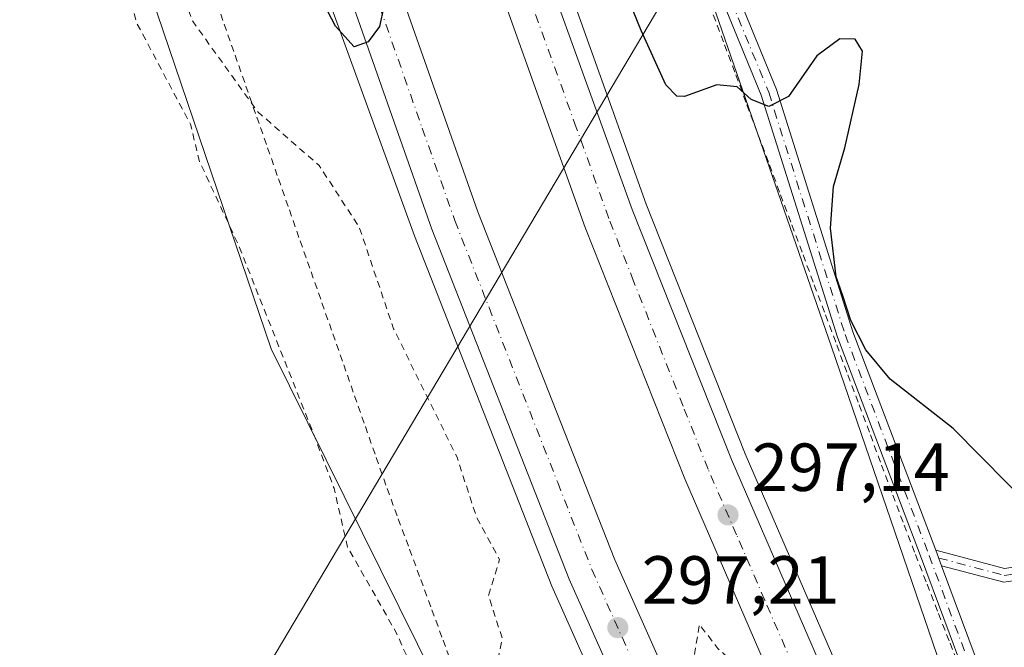
# Model space of a CAD drawing. Units: metres. Extents: x 604731 to 608215, y 4682950 to 4685316.
# Drawn here: x 605126 to 605271, y 4684558 to 4684651 of the extents above; entities that cross this region are included whole.
import ezdxf

# ---------------------------------------------------------------- set-up
doc = ezdxf.new("R2010")
doc.units = ezdxf.units.M
doc.header["$MEASUREMENT"] = 0
doc.linetypes.add('DGN Style 2', pattern=[1.6480167562047852, 0.988810053722871, -0.6592067024819142])
doc.linetypes.add('DGN Style 4', pattern=[2.6384748266838614, 1.318413404963828, -0.6592067024819142, 0.001648016756204785, -0.6592067024819142])
for name, color, linetype, lineweight in [('Alambrada', 7, 'DGN Style 2', 0), ('Arcén (en calzada doble)', 91, 'Continuous', 13), ('Camino Cxs', 7, 'Continuous', 0), ('Camino eje', 30, 'DGN Style 4', 13), ('Carretera de calzada doble Cxs', 1, 'Continuous', 13), ('Carretera de calzada doble eje', 1, 'DGN Style 4', 0), ('Cultivos herbáceos CxS', 92, 'Continuous', 0), ('Curva de nivel auxiliar', 30, 'DGN Style 2', 0), ('Curva de nivel maestra', 30, 'Continuous', 30), ('Matorral CxS', 135, 'Continuous', 0), ('Núcleo urbano CxS', 7, 'Continuous', 0), ('Pastizal CxS', 92, 'Continuous', 0), ('Pista no pavimentada Cxs', 111, 'Continuous', 0), ('Pista no pavimentada eje', 91, 'DGN Style 4', 0), ('Punto de cota en terreno', 7, 'Continuous', 0), ('Rótulo de punto de cota en terreno', 7, 'Continuous', 0), ('Tendido', 6, 'Continuous', 0)]:
    doc.layers.add(name, color=color, linetype=linetype, lineweight=lineweight)
doc.styles.add('Style-Arial', font='txt')

# ---------------------------------------------------------------- blocks, each defined once
blk = doc.blocks.new('5PATER')
at = {"layer": 'Matorral CxS', "linetype": 'Continuous', "lineweight": 0}
h = blk.add_hatch(color=51, dxfattribs=at)
edge = h.paths.add_edge_path()
edge.add_ellipse((0, 0), major_axis=(-0.1095731443231308, -0.1110710700762829), ratio=0.9994222409660322, start_angle=0, end_angle=360)

msp = doc.modelspace()

# ---------------------------------------------------------------- linework, layer by layer
at = {"layer": 'Alambrada', "color": 7, "linetype": 'DGN Style 2', "lineweight": 0}
for points in [[(605154.2483000001, 4684654.830900001, 301.0406999999978), (605155.8494999995, 4684650.267700001, 300.7210000000051), (605157.4508999997, 4684645.704500001, 300.1220999999932), (605159.0522999996, 4684641.1415, 298.6334000000061), (605160.6536999998, 4684636.578299999, 298.6594999999944), (605162.2550999997, 4684632.015100001, 298.097299999994), (605163.8564999999, 4684627.451900001, 298.4067000000068), (605165.4577000003, 4684622.888699999, 296.0779000000039), (605167.0591000002, 4684618.3255, 294.8224000000046), (605168.6605000002, 4684613.7623, 295.6156999999948), (605170.2619000003, 4684609.199100001, 297.3190000000032), (605171.8633000003, 4684604.6359, 298.0527000000002), (605173.4644999999, 4684600.072699999, 296.6980999999942), (605175.0658999998, 4684595.509500001, 295.178700000004), (605176.6672999999, 4684590.9465, 294.4382000000041), (605178.2686999999, 4684586.383300001, 294.6947999999975), (605179.8701, 4684581.8201, 295.4345999999932), (605181.5182999996, 4684577.354499999, 296.4639000000025), (605183.1665000003, 4684572.8891, 296.1040999999968), (605184.8145000003, 4684568.423699999, 294.9133000000002), (605186.4627, 4684563.9583, 294.5249999999942), (605188.1108999997, 4684559.492699999, 294.3151000000071), (605189.7591000004, 4684555.0273, 294.3034000000043)], [(605227.9539000001, 4684651.646700001, 302.7393000000012), (605229.6079000002, 4684647.223300001, 301.991599999994), (605231.2616999998, 4684642.800100001, 301.6123999999982), (605232.9156999999, 4684638.376700001, 301.2828000000009), (605234.5695000002, 4684633.953299999, 301.2621000000072), (605236.2232999997, 4684629.530099999, 300.7546000000002), (605237.8772999998, 4684625.106699999, 300.3701000000001), (605239.5311000004, 4684620.683300001, 300.8864000000031), (605241.1851000005, 4684616.2601, 300.9055999999982), (605242.8388999999, 4684611.8367, 300.1656999999978), (605244.4929000001, 4684607.4133, 299.950800000006), (605246.1467000004, 4684602.9901, 299.7850000000035), (605247.8006999996, 4684598.5667, 299.9811999999947), (605249.4545, 4684594.143300001, 300.0510000000068), (605251.1083000004, 4684589.720100001, 299.6555999999982), (605252.7622999996, 4684585.296700001, 299.7461999999941), (605254.4161, 4684580.873299999, 300.6410000000033), (605256.0701000001, 4684576.450099999, 302.082699999999), (605257.7644999997, 4684572.0965, 303.5253999999986), (605259.4590999996, 4684567.742699999, 304.0362000000023), (605261.1536999998, 4684563.3891, 302.0377000000008), (605262.8482999997, 4684559.035499999, 299.3791999999958), (605264.5427000001, 4684554.6819, 298.7747999999993)]]:
    msp.add_polyline3d(points, dxfattribs=at)
at = {"layer": 'Arcén (en calzada doble)', "color": 91, "linetype": 'Continuous', "lineweight": 13}
for points in [[(605098.5697999997, 4685116.822799999, 311.7698999999994), (605098.5701000001, 4685116.819900001, 311.767200000002), (605099.3101000005, 4685109.7401, 307.5665000000009), (605108.3400999998, 4685039.6801, 307.1824999999953), (605115.9801000003, 4684991.860099999, 306.8583999999973), (605126.0601000005, 4684941.700099999, 306.3717999999935), (605142.2401000002, 4684865.840100001, 304.7860999999975), (605155.3501000004, 4684816.0701, 304.0534999999945), (605174.2200999996, 4684750.5601, 302.364499999996), (605184.8901000004, 4684717.800100001, 301.9714999999997), (605198.7301000003, 4684677.7501, 300.8176999999997), (605218.0701000001, 4684623.7501, 299.4250000000029), (605232.6601, 4684586.950099999, 297.6131000000024), (605262.5701000001, 4684517.880100001, 298.3252999999968), (605304.8000999996, 4684429.850099999, 295.6503999999986), (605331.7500999998, 4684379.200099999, 296.8325000000041), (605366.9600999998, 4684318.0001, 295.8159000000014), (605396.0201000003, 4684270.790100001, 296.3920000000071), (605446.2401000002, 4684194.640100001, 292.2106000000058), (605483.2901, 4684140.940099999, 292.3025000000052), (605569.1901000004, 4684019.450099999, 293.6690999999992)], [(605064.7713000001, 4685112.869100001, 310.8776999999973), (605068.1300999997, 4685081.9101, 307.3365999999951), (605076.2901, 4685024.120100001, 307.2734999999957), (605085.2901, 4684970.4801, 309.0325000000012), (605093.0701000001, 4684930.970100001, 307.1560999999929), (605109.9801000003, 4684855.550100001, 309.1367999999929), (605123.1201, 4684805.370100001, 307.1944999999978), (605139.4901000002, 4684748.8201, 302.665399999998), (605164.6501000002, 4684672.090100001, 300.7213999999949), (605183.8800999997, 4684619.0801, 300.239499999996), (605204.1601, 4684567.440099999, 297.5019000000029), (605246.6501000002, 4684472.120100001, 296.3834000000061), (605276.7500999998, 4684411.0801, 293.9645000000019), (605298.8201000001, 4684369.0601, 295.7081999999937), (605342.7500999998, 4684292.720100001, 292.8334000000032), (605377.3400999998, 4684237.470100001, 292.7225999999937), (605406.9101, 4684191.890100001, 293.0081000000064), (605438.4200999998, 4684146.120100001, 292.4239999999991), (605556.6401000004, 4683977.5801, 293.9643000000069), (605606.3300999999, 4683902.9301, 296.1757000000071), (605657.7200999996, 4683818.870100001, 291.380799999999), (605685.4700999996, 4683769.4001, 297.263300000006), (605712.3400999998, 4683717.120100001, 296.008799999996)]]:
    msp.add_polyline3d(points, dxfattribs=at)
at = {"layer": 'Camino Cxs', "color": 7, "linetype": 'Continuous', "lineweight": 0, "extrusion": (-0.01911909639482933, 0.0513001520231591, 0.9985002526566761), "elevation": 229047.6837223831, "flags": 128}
msp.add_lwpolyline([(-2203125.953244035, -4171967.776267231), (-2203125.953244035, -4171970.229365005)], dxfattribs=at)
at = {"layer": 'Camino Cxs', "color": 7, "linetype": 'Continuous', "lineweight": 0}
for points in [[(605352.2051999997, 4684618.698100001, 306.2497000000003), (605341.2526000004, 4684610.7521, 305.2348999999958), (605320.9643000001, 4684597.8607, 304.8102999999974), (605298.7103000004, 4684578.9979, 302.3861000000034), (605286.2932000002, 4684572.360900001, 300.3910999999935), (605278.3010999998, 4684569.1209, 299.3601999999955), (605270.7824999997, 4684568.0153, 298.4667000000045), (605261.6140999999, 4684570.441500001, 301.0145000000048), (605260.7587000001, 4684572.7367, 300.8801999999997), (605270.8975999998, 4684570.0537, 298.6699999999983), (605277.7723000003, 4684571.0647, 299.5014999999985), (605285.4437999995, 4684574.174699999, 300.4685999999929), (605297.5796999997, 4684580.6613, 302.4030000000057), (605319.7758999999, 4684599.475099999, 304.7330999999977), (605340.1278999997, 4684612.407099999, 304.9149000000034), (605350.7653999999, 4684620.124500001, 306.3628000000026)], [(605260.7587000001, 4684572.7367, 300.8801999999997), (605270.8975999998, 4684570.0537, 298.6699999999983), (605277.7723000003, 4684571.0647, 299.5014999999985), (605285.4437999995, 4684574.174699999, 300.4685999999929), (605297.5796999997, 4684580.6613, 302.4030000000057), (605319.7758999999, 4684599.475099999, 304.7330999999977), (605340.1278999997, 4684612.407099999, 304.9149000000034), (605350.7653999999, 4684620.124500001, 306.3628000000026)], [(605352.2051999997, 4684618.698100001, 306.2497000000003), (605341.2526000004, 4684610.7521, 305.2348999999958), (605320.9643000001, 4684597.8607, 304.8102999999974), (605298.7103000004, 4684578.9979, 302.3861000000034), (605286.2932000002, 4684572.360900001, 300.3910999999935), (605278.3010999998, 4684569.1209, 299.3601999999955), (605270.7824999997, 4684568.0153, 298.4667000000045), (605261.6140999999, 4684570.441500001, 301.0145000000048)]]:
    msp.add_polyline3d(points, dxfattribs=at)
at = {"layer": 'Camino eje', "color": 30, "linetype": 'DGN Style 4', "lineweight": 13}
msp.add_polyline3d([(605261.1864, 4684571.5891, 300.9495000000024), (605270.8399, 4684569.034499999, 298.5681999999942), (605278.0367000002, 4684570.092900001, 299.4300999999978), (605285.8683000002, 4684573.267899999, 300.4281000000047), (605298.1451000003, 4684579.829500001, 302.3858999999939), (605320.3701, 4684598.6679, 304.7697999999946), (605340.6901000004, 4684611.579700001, 305.0617000000057), (605351.4851000002, 4684619.4113, 306.2927000000054), (605358.2585000005, 4684628.9363, 306.8130999999994), (605367.9951, 4684639.9429, 308.3457000000053), (605382.3885000005, 4684651.3731, 310.1293000000005), (605406.9419, 4684671.6931, 313.9244000000036), (605417.9486999996, 4684682.488100001, 315.6508000000031), (605426.0713999998, 4684690.6108, 316.4801000000007)], dxfattribs=at)
at = {"layer": 'Carretera de calzada doble Cxs', "color": 1, "linetype": 'Continuous', "lineweight": 13}
for points in [[(605557.6801000005, 4684019.0101, 292.0383000000002), (605475.3901000004, 4684135.420100001, 292.1551999999938), (605438.2600999996, 4684189.2501, 292.3086999999941), (605387.8800999997, 4684265.610099999, 292.5314999999973), (605358.6700999998, 4684313.0701, 292.6621000000014), (605323.3000999996, 4684374.540100001, 293.0562000000064), (605296.1801000005, 4684425.5001, 293.6946999999927), (605253.8000999996, 4684513.890100001, 295.6303000000044), (605223.7401000002, 4684583.270099999, 297.497000000003), (605209.0800999999, 4684620.3101, 298.5774999999995), (605189.9600999998, 4684673.8201, 300.2456999999995), (605176.1201, 4684713.620100001, 301.5007999999943), (605164.9901000002, 4684747.800100001, 302.5598999999929), (605146.0601000005, 4684813.520099999, 304.0567000000011), (605132.8601000002, 4684863.5601, 304.9679000000033), (605116.3400999998, 4684939.670100001, 305.9848000000056), (605106.4801000003, 4684990.200099999, 306.5673999999999), (605098.8300999999, 4685038.0701, 306.8215999999957), (605089.9200999998, 4685106.300100001, 307.3102999999974), (605088.9700999996, 4685115.700099999, 311.2045999999973)], [(605096.4001000002, 4685116.5701, 311.7832999999956), (605097.1201, 4685109.4801, 307.817200000005), (605106.1601, 4685039.370100001, 306.9046999999992), (605113.8101000005, 4684991.4901, 306.6377999999968), (605123.7401000002, 4684940.4301, 306.0954999999958), (605140.1001000004, 4684865.3201, 304.8574999999983), (605153.2301000003, 4684815.4901, 304.2627000000066), (605172.1101000002, 4684749.9301, 302.3736000000063), (605183.2001, 4684716.1501, 301.5883999999933), (605196.4001000002, 4684677.2401, 300.4104999999981), (605216.0100999996, 4684622.970100001, 298.9753999999957), (605230.6201, 4684586.110099999, 297.4853000000003), (605260.5701000001, 4684516.970100001, 296.8809000000037), (605302.8300999999, 4684428.860099999, 294.0405000000028), (605329.8201000001, 4684378.140100001, 294.8747000000003), (605365.0701000001, 4684316.870100001, 294.2017000000051), (605394.1601, 4684269.610099999, 294.0118999999977), (605444.4200999998, 4684193.4101, 292.3309000000008), (605481.4901000002, 4684139.6801, 292.2826999999961), (605567.3800999997, 4684018.190099999, 292.376099999994)], [(605714.7801000001, 4683718.340100001, 293.2930999999954), (605687.8800999997, 4683770.690099999, 293.3990999999951), (605660.0800999999, 4683820.2501, 291.4162999999971), (605608.6300999997, 4683904.4001, 293.4505000000063), (605558.9001000002, 4683979.120100001, 292.4373000000051), (605440.6601, 4684147.6801, 292.5362000000023), (605409.1801000005, 4684193.4101, 293.1938999999985), (605379.6401000004, 4684238.940099999, 292.763300000006), (605345.0900999998, 4684294.130100001, 292.8989000000001), (605301.2100999998, 4684370.370100001, 294.2128999999986), (605279.1901000004, 4684412.3201, 294.038400000005), (605249.1300999997, 4684473.280099999, 295.5669000000053), (605206.6801000005, 4684568.4901, 297.5828000000038), (605186.4401000004, 4684620.040100001, 299.543399999995), (605166.6201, 4684676.4801, 301.005799999999), (605142.1001000004, 4684749.620100001, 303), (605125.7600999996, 4684806.090100001, 305.4152999999933), (605112.6401000004, 4684856.190099999, 306.2679000000062), (605095.5900999998, 4684934.450099999, 306.5409000000073), (605088.3000999996, 4684970.970100001, 306.8874000000069), (605078.9901000002, 4685024.540100001, 307.5751000000019), (605070.8400999998, 4685082.2501, 307.3530000000028), (605067.4600999998, 4685113.190099999, 310.6551999999938)], [(605074.7100999998, 4685114.040100001, 310.7692999999999), (605078.1700999998, 4685083.3101, 307.1959999999963), (605086.4001000002, 4685026.120100001, 307.0436999999947), (605095.5900999998, 4684972.4901, 306.4741000000067), (605103.2001, 4684934.710100001, 306.0773999999947), (605119.7301000003, 4684857.920100001, 304.9434000000037), (605132.8000999996, 4684808.040100001, 304.0641000000033), (605149.0800999999, 4684751.770099999, 302.7085999999982), (605174.0100999996, 4684677.110099999, 300.6505000000034), (605193.2600999996, 4684622.610099999, 298.9124000000011), (605213.4200999998, 4684571.3101, 297.3125), (605255.7301000003, 4684476.390100001, 294.8954999999987), (605285.7100999998, 4684415.640100001, 293.8510999999999), (605307.6001000004, 4684373.890100001, 293.2872999999963), (605351.3501000004, 4684297.880100001, 292.8313999999955), (605385.7901, 4684242.870100001, 292.5421999999962), (605415.2500999998, 4684197.470100001, 292.5062000000034), (605446.6401000004, 4684151.850099999, 292.3368000000046), (605564.9301000005, 4683983.220100001, 291.9138999999996), (605571.6601, 4683973.100099999, 291.914300000004), (605614.7801000001, 4683908.3301, 291.6389000000054), (605666.3701, 4683823.940099999, 291.5152999999991), (605694.3101000005, 4683774.140100001, 291.4024000000064), (605721.3101000005, 4683721.600099999, 291.4434999999939)], [(605123.7401000002, 4684940.4301, 306.0954999999958), (605140.1001000004, 4684865.3201, 304.8574999999983), (605153.2301000003, 4684815.4901, 304.2627000000066), (605172.1101000002, 4684749.9301, 302.3736000000063), (605183.2001, 4684716.1501, 301.5883999999933), (605196.4001000002, 4684677.2401, 300.4104999999981), (605216.0100999996, 4684622.970100001, 298.9753999999957), (605230.6201, 4684586.110099999, 297.4853000000003), (605260.5701000001, 4684516.970100001, 296.8809000000037)], [(605253.8000999996, 4684513.890100001, 295.6303000000044), (605223.7401000002, 4684583.270099999, 297.497000000003), (605209.0800999999, 4684620.3101, 298.5774999999995), (605189.9600999998, 4684673.8201, 300.2456999999995), (605176.1201, 4684713.620100001, 301.5007999999943), (605164.9901000002, 4684747.800100001, 302.5598999999929), (605146.0601000005, 4684813.520099999, 304.0567000000011), (605132.8601000002, 4684863.5601, 304.9679000000033), (605116.3400999998, 4684939.670100001, 305.9848000000056)], [(605119.7301000003, 4684857.920100001, 304.9434000000037), (605132.8000999996, 4684808.040100001, 304.0641000000033), (605149.0800999999, 4684751.770099999, 302.7085999999982), (605174.0100999996, 4684677.110099999, 300.6505000000034), (605193.2600999996, 4684622.610099999, 298.9124000000011), (605213.4200999998, 4684571.3101, 297.3125), (605255.7301000003, 4684476.390100001, 294.8954999999987)], [(605249.1300999997, 4684473.280099999, 295.5669000000053), (605206.6801000005, 4684568.4901, 297.5828000000038), (605186.4401000004, 4684620.040100001, 299.543399999995), (605166.6201, 4684676.4801, 301.005799999999), (605142.1001000004, 4684749.620100001, 303), (605125.7600999996, 4684806.090100001, 305.4152999999933), (605112.6401000004, 4684856.190099999, 306.2679000000062)]]:
    msp.add_polyline3d(points, dxfattribs=at)
at = {"layer": 'Carretera de calzada doble eje', "color": 1, "linetype": 'DGN Style 4', "lineweight": 0}
for points in [[(605250.5301000001, 4684530.800100001, 295.9159000000073), (605235.5500999996, 4684565.370100001, 298.3399999999965), (605231.3701, 4684575.030099999, 297.4784000000073), (605227.1801000005, 4684584.690099999, 297.4110999999975), (605223.5100999996, 4684593.950099999, 297.7195999999968), (605216.2100999998, 4684612.380100001, 298.3024000000005), (605212.5401, 4684621.640100001, 298.6138999999966), (605207.7600999996, 4684635.020099999, 299.0498999999982), (605197.9600999998, 4684662.1501, 300.1408999999985), (605193.1801000005, 4684675.530099999, 300.3659000000043), (605189.7200999996, 4684685.4801, 300.6647999999986), (605183.1201, 4684704.9301, 301.2446999999956), (605179.6601, 4684714.890100001, 301.5323999999964), (605174.0900999998, 4684731.970100001, 302.0252000000037), (605168.5500999996, 4684748.860099999, 302.4462000000058), (605154.3800999997, 4684798.0701, 303.6385000000009), (605149.6401000004, 4684814.5001, 304.2020000000048), (605143.0800999999, 4684839.420100001, 304.5099999999948), (605136.4801000003, 4684864.440099999, 304.9477000000043), (605128.3000999996, 4684901.9901, 305.5488000000041), (605120.0401, 4684940.050100001, 306.0293999999994)], [(605122.7401000002, 4684832.0001, 304.6879999999946), (605129.2801000001, 4684807.0701, 304.2317000000039), (605145.5900999998, 4684750.690099999, 302.8895000000048), (605151.8201000001, 4684732.030099999, 302.3874999999971), (605164.0800999999, 4684695.460100001, 301.3681999999972), (605167.2001, 4684686.130100001, 301.1043000000063), (605170.3101000005, 4684676.790100001, 300.8178000000044), (605175.1300999997, 4684663.170100001, 300.3706999999995), (605185.0401, 4684634.950099999, 299.5175000000018), (605189.8501000004, 4684621.3201, 299.107999999993), (605194.8901000004, 4684608.5001, 298.7038999999932), (605205.0100999996, 4684582.720100001, 297.8705999999947), (605210.0500999996, 4684569.9001, 297.4695000000065), (605215.3400999998, 4684558.030099999, 297.1034000000073)]]:
    msp.add_polyline3d(points, dxfattribs=at)
at = {"layer": 'Cultivos herbáceos CxS', "color": 92, "linetype": 'Continuous', "lineweight": 0}
msp.add_polyline3d([(605122.4144000001, 4684722.3543, 297.1796000000031), (605125.6551999999, 4684711.6469, 297.6068999999989), (605162.7555999998, 4684602.4079, 290.199099999998), (605197.8227000004, 4684531.737500001, 291.2592000000004), (605265.8646999998, 4684398.494899999, 291.8987999999954), (605265.8607000001, 4684398.4945, 291.8987000000052), (605250.9506999999, 4684396.5847, 291.4104999999981), (605242.6907000003, 4684394.4549, 291.036500000002), (605221.5105, 4684384.4453, 290.0568999999959), (605221.3004999999, 4684384.3453, 290.0445999999938), (605217.2605, 4684382.1753, 289.8288999999932), (605212.8092999998, 4684379.434699999, 289.5633999999991), (605190.0588999996, 4684403.3497, 288.2805999999982), (605147.9386999998, 4684466.751900001, 286.953800000003), (605105.2012999998, 4684510.317299999, 286.8089000000036), (605060.0449000001, 4684557.1107, 287.8959000000032), (605052.5188999996, 4684565.4189, 288.7021999999997), (605085.6885000002, 4684611.4615, 293.4011000000028), (605091.2505000001, 4684663.6033, 294.3332999999984), (605098.4596999995, 4684731.1665, 295.8095999999932), (605111.4171000002, 4684723.049699999, 295.5666000000056)], close=True, dxfattribs=at)
msp.add_polyline3d([(605122.4144000001, 4684722.3543, 297.1796000000031), (605125.6551999999, 4684711.6469, 297.6068999999989), (605162.7555999998, 4684602.4079, 290.199099999998), (605197.8227000004, 4684531.737500001, 291.2592000000004), (605265.8646999998, 4684398.494899999, 291.8987999999954)], dxfattribs=at)
at = {"layer": 'Curva de nivel auxiliar', "color": 30, "linetype": 'DGN Style 2', "lineweight": 0, "flags": 128}
for points, elevation in [([(604733.9297000002, 4685038.960300001), (604737.6671000002, 4685037.541300001), (604741.4205999998, 4685034.1994), (604745.2731999997, 4685032.1516), (604754.9693999998, 4685032.594000001), (604759.5449999999, 4685030.3654), (604760.9787, 4685030.5012), (604775.2192000002, 4685036.119000001), (604789.2352, 4685035.918600001), (604793.6078000005, 4685033.9111), (604796.1863000002, 4685031.340100001), (604800.3344999999, 4685022.5986), (604815.4604000002, 4685005.5736), (604836.8805000001, 4684991.852700001), (604847.7255999995, 4684982.7685), (604859.1533000004, 4684970.005000001), (604872.0003000004, 4684961.933), (604877.5012999997, 4684957.4145), (604898.0373000001, 4684937.9235), (604908.2067999998, 4684925.8532), (604918.0815000003, 4684917.890699999), (604922.9299999997, 4684912.9757), (604931.9480999997, 4684897.236400001), (604936.0281999996, 4684880.989600001), (604938.4605, 4684875.858700001), (604941.7380999997, 4684871.4442), (604944.5588999996, 4684869.7938), (604954.9545, 4684866.8552), (604959.2202000003, 4684864.3946), (604977.5521, 4684857.170399999), (604998.6791000003, 4684843.809900001), (605006.9153000005, 4684836.719000001), (605011.0791999997, 4684830.920499999), (605019.5964000003, 4684821.525599999), (605025.9431999996, 4684810.751800001), (605034.8868000006, 4684801.683499999), (605040.9664000003, 4684798.410900001), (605058.1633000001, 4684792.570499999), (605063.3801999995, 4684788.163899999), (605074.8892000001, 4684774.681399999), (605081.6936999997, 4684769.3303), (605090.5822000002, 4684765.7634), (605094.6823000005, 4684766.538100001), (605097.4250999996, 4684765.0735), (605098.5900999998, 4684763.379100001), (605102.9534999998, 4684747.799100001), (605102.4650999998, 4684742.616000001), (605098.3513000002, 4684732.736600001), (605098.9628, 4684728.435900001), (605100.6497, 4684727.1808), (605102.6509999996, 4684726.963500001), (605111.2001999998, 4684729.029999999), (605113.6630999995, 4684728.645199999), (605116.6787, 4684726.590100001), (605118.7607000005, 4684723.362000001), (605124.6508, 4684706.3358), (605133.2473999998, 4684693.049699999), (605143.1728999997, 4684672.9904), (605151.1517000003, 4684650.772), (605160.7621999999, 4684637.393200001), (605169.8476, 4684629.4143), (605175.7638999998, 4684620.3322), (605180.8289999999, 4684605.3521), (605190.1705, 4684586.447699999), (605193.0263999999, 4684577.6568), (605196.4517999999, 4684571.361400001), (605194.8097999999, 4684566.0101), (605196.8354000002, 4684559.761600001), (605195.9395000003, 4684555.1568), (605203.1401000004, 4684540.2896), (605209.9623999996, 4684531.408399999), (605222.2120000003, 4684524.7882), (605225.9771999996, 4684524.001), (605227.5115, 4684525.4066), (605228.2035999997, 4684535.206), (605224.5137, 4684553.594000001), (605225.9197000006, 4684561.805500001), (605228.6068000002, 4684558.2423), (605236.7242999999, 4684551.134400001), (605242.0617000004, 4684544.588400001), (605245.6492999997, 4684542.127800001), (605250.8562000003, 4684542.786599999), (605261.0212000003, 4684548.220100001), (605266.4346000003, 4684549.096899999), (605270.1366999998, 4684546.7586), (605300.5215999996, 4684512.144200001), (605311.5565, 4684503.677999999), (605326.7993999999, 4684489.002900001), (605341.6021999996, 4684480.339000001)], 295), ([(604734.5839999998, 4684995.1184), (604740.6332, 4684990.784399999), (604745.5845999997, 4684990.166200001), (604746.9869999997, 4684991.2622), (604749.4237000003, 4685000.5448), (604750.8339000001, 4685001.836200001), (604761.6671000002, 4685000.195900001), (604765.7175000003, 4685000.8672), (604769.6289999997, 4685003.984099999), (604776.3762999997, 4685012.099400001), (604778.7962999997, 4685013.6336), (604783.5417, 4685014.0854), (604790.4770999998, 4685010.660900001), (604800.6008000001, 4685008.6085), (604804.5168000003, 4685006.565199999), (604814.0508000003, 4684999.327), (604820.9661999998, 4684995.9442), (604834.2527999999, 4684986.267100001), (604858.3214999996, 4684963.410300001), (604871.4237000003, 4684954.314900001), (604888.3060999997, 4684940.6336), (604893.2076000003, 4684935.473900001), (604900.5377000002, 4684925.517899999), (604915.4879000002, 4684912.879699999), (604925.6815, 4684893.198000001), (604929.3028999995, 4684878.742799999), (604929.6854999998, 4684871.213500001), (604927.7548000002, 4684865.779899999), (604919.7269000001, 4684853.663600001), (604919.1546999998, 4684848.543), (604920.6242000004, 4684845.443499999), (604925.3784999996, 4684841.924500001), (604927.6117000004, 4684841.8036), (604937.3439999997, 4684845.987400001), (604941.3161000004, 4684845.942500001), (604950.0683000004, 4684842.176100001), (604959.0049000002, 4684835.9868), (604976.3346999995, 4684821.1461), (604983.5354000004, 4684813.407500001), (604994.3243000006, 4684804.2678), (605006.5538999997, 4684796.2545), (605011.0072999997, 4684790.854599999), (605016.7599, 4684786.450300001), (605018.6015999997, 4684783.2358), (605019.8827000001, 4684774.0812), (605022.0707, 4684767.3827), (605024.1924000002, 4684763.943700001), (605029.1957, 4684759.067399999), (605041.0765000005, 4684753.593400001), (605053.2022000002, 4684752.680299999), (605061.2166999998, 4684745.925100001), (605061.6898999996, 4684744.785700001), (605060.1228999998, 4684739.559), (605061.3311000001, 4684738.982000001), (605069.2609999999, 4684739.771400001), (605071.2357000001, 4684739.306600001), (605073.2034, 4684737.957599999), (605075.8700000001, 4684733.5518), (605081.0833999999, 4684714.2269), (605080.6268999996, 4684701.313999999), (605082.0116999998, 4684694.907299999), (605081.6692000004, 4684684.8125), (605081.2412, 4684680.195), (605078.2246000003, 4684667.952), (605077.9276999999, 4684657.876900001), (605074.9391999999, 4684652.924500001), (605071.3446000004, 4684650.537599999), (605070.7551999995, 4684650.837200001), (605069.8076, 4684661.029899999), (605066.0232999995, 4684668.608300001), (605064.7878000002, 4684673.845100001), (605065.1868000003, 4684678.812899999), (605070.9069999997, 4684699.9702), (605070.0141000003, 4684709.040200001), (605070.1256999997, 4684719.121200001), (605067.4652000006, 4684729.9725), (605065.0844000002, 4684732.048900001), (605060.8316000003, 4684733.3068), (605051.5569000002, 4684734.9531), (605046.4923, 4684734.452099999), (605035.8344999999, 4684730.397500001), (605030.9073000001, 4684725.57), (605028.6168000001, 4684720.8051), (605027.4900000002, 4684715.219599999), (605027.1777999997, 4684707.473200001), (605021.4835999999, 4684690.1516), (605019.4846999999, 4684681.054400001), (605017.6332, 4684667.5701), (605017.3228000002, 4684647.396500001), (605013.7494000001, 4684633.258199999), (605014.9692000002, 4684629.5231), (605023.8940000003, 4684618.3169), (605028.1426999997, 4684610.563300001), (605039.5535000004, 4684599.273700001), (605043.4985999997, 4684597.904899999), (605046.0377000002, 4684598.404300001), (605048.5064000003, 4684600.5656), (605050.7712000003, 4684608.020199999), (605054.1184, 4684615.3718), (605062.6174999997, 4684625.532199999), (605065.2596000005, 4684633.507400001), (605067.7951999997, 4684637.795700001), (605071.3594000004, 4684642.1294), (605073.4064999997, 4684642.372099999), (605074.7291000001, 4684640.9168), (605075.0954, 4684639.069700001), (605072.2074999996, 4684627.306), (605072.7470000006, 4684620.188899999), (605071.4716999996, 4684611.803099999), (605070.7763999999, 4684590.860500001), (605071.3553999999, 4684590.447100001), (605075.7346000001, 4684592.065199999), (605081.2511999998, 4684597.095799999), (605088.8113000002, 4684610.525400001), (605092.3065999999, 4684619.9331), (605098.8095000006, 4684658.2722), (605106.5681999996, 4684690.1744), (605107.0163000004, 4684697.1435), (605110.0218000002, 4684705.435799999), (605110.9402999999, 4684706.781400001), (605111.9439000003, 4684706.3488), (605115.5538999997, 4684703.0207), (605118.5138999998, 4684698.127499999), (605125.7964000005, 4684690.475199999), (605128.823, 4684683.354699999), (605131.0438999999, 4684680.776799999), (605132.9729000004, 4684675.4901), (605136.2407999998, 4684671.039100001), (605138.2028999999, 4684662.796900001), (605141.2821000004, 4684656.216499999), (605143.0146000005, 4684650.321699999), (605150.8782000003, 4684635.515100001), (605152.2066000003, 4684630.0285), (605157.9474, 4684617.738800001), (605168.7764999997, 4684590.555500001), (605172.0473999997, 4684581.8586), (605174.0396999996, 4684573.210000001), (605181.1533000004, 4684560.705200001), (605189.9155000001, 4684541.329500001), (605193.6337000001, 4684535.291200001), (605195.4737999998, 4684529.914100001), (605200.6733999997, 4684525.1381), (605205.6380000003, 4684517.518800001), (605209.5702000001, 4684503.657299999), (605214.1440000003, 4684493.178099999), (605221.0390999997, 4684480.339000001)], 290)]:
    msp.add_lwpolyline(points, dxfattribs=dict(at, elevation=elevation))
at = {"layer": 'Curva de nivel maestra', "color": 30, "linetype": 'Continuous', "lineweight": 30, "elevation": 300, "flags": 128}
for points in [[(605275.3600000005, 4684578.5101), (605263.3200000003, 4684590.6601), (605254.0099999999, 4684597.970100001), (605250.4299999997, 4684602.2501), (605248.2199999997, 4684606.600099999), (605247.0700000003, 4684610.220100001), (605246.0599999996, 4684613.050100001), (605245.2199999997, 4684620.200099999), (605245.6799999997, 4684626.360099999), (605247.3300000001, 4684632.020099999), (605249.4600000001, 4684641.360099999), (605249.9600000001, 4684646.290100001), (605248.8799999999, 4684648.050100001), (605246.6200000001, 4684648.110099999), (605243.2199999997, 4684645.5701), (605239.0199999996, 4684639.5801), (605236.1600000003, 4684638.120100001), (605233.5099999999, 4684639.140100001), (605231.4900000002, 4684641.0101), (605228.4900000002, 4684641.3301), (605223.7300000006, 4684639.590100001), (605222.5899999999, 4684639.670100001), (605220.9600000001, 4684641.3201), (605217.3300000001, 4684649.3101), (605208.6900000004, 4684670.6601)], [(605179.3799999999, 4684652.880100001), (605178.7199999997, 4684649.9101), (605177.0499999998, 4684647.6801), (605175.0199999996, 4684646.9101), (605172.2800000003, 4684649.9801), (605165.6900000004, 4684662.6501)]]:
    msp.add_lwpolyline(points, dxfattribs=at)
at = {"layer": 'Núcleo urbano CxS', "color": 7, "linetype": 'Continuous', "lineweight": 0}
for points in [[(605120.4181000004, 4685098.086200001, 310.9900000000052), (605132.5135000005, 4685037.578500001, 311.0819999999949), (605136.9473000001, 4684951.254899999, 307.0463000000018), (605185.3277000004, 4684768.9253, 303.938599999994), (605191.7084999997, 4684752.078199999, 300.0832999999984), (605214.3559999998, 4684692.282299999, 303.2934999999998), (605245.3995000003, 4684602.7325, 299.6255999999994), (605267.1719000004, 4684538.997500001, 295.3166000000056)], [(605191.7084999997, 4684752.078199999, 300.0832999999984), (605214.3559999998, 4684692.282299999, 303.2934999999998), (605245.3995000003, 4684602.7325, 299.6255999999994), (605267.1719000004, 4684538.997500001, 295.3166000000056), (605304.2637, 4684462.354499999, 294.2590000000055), (605320.7043000003, 4684432.0812, 294.3212000000058)], [(605122.4144000001, 4684722.3543, 297.1796000000031), (605125.6551999999, 4684711.6469, 297.6068999999989), (605162.7555999998, 4684602.4079, 290.199099999998), (605197.8227000004, 4684531.737500001, 291.2592000000004), (605265.8646999998, 4684398.494899999, 291.8987999999954)], [(605197.8227000004, 4684531.737500001, 291.2592000000004), (605162.7555999998, 4684602.4079, 290.199099999998), (605125.6551999999, 4684711.6469, 297.6068999999989)]]:
    msp.add_polyline3d(points, dxfattribs=at)
at = {"layer": 'Pastizal CxS', "color": 92, "linetype": 'Continuous', "lineweight": 0}
for points in [[(605267.1719000004, 4684538.997500001, 295.3166000000056), (605245.3995000003, 4684602.7325, 299.6255999999994), (605214.3559999998, 4684692.282299999, 303.2934999999998), (605191.7084999997, 4684752.078199999, 300.0832999999984), (605222.3959999997, 4684764.4987, 302.3821000000025), (605226.6700999998, 4684760.670100001, 303.2802999999985), (605239.8701, 4684744.7501, 305.3904999999941), (605254.2701000003, 4684729.9101, 306.7924999999959), (605268.6001000004, 4684713.940099999, 307.187699999995), (605292.9301000005, 4684685.940099999, 304.9226999999955), (605316.8501000004, 4684657.190099999, 304.8727000000072), (605319.3000999996, 4684652.9801, 304.561600000001), (605323.4600999998, 4684653.550100001, 305.0351999999984), (605330.3902000004, 4684658.140100001, 305.7899000000034), (605378.4101, 4684694.7601, 313.6235000000015)], [(605191.7084999997, 4684752.078199999, 300.0832999999984), (605214.3559999998, 4684692.282299999, 303.2934999999998), (605245.3995000003, 4684602.7325, 299.6255999999994), (605267.1719000004, 4684538.997500001, 295.3166000000056), (605304.2637, 4684462.354499999, 294.2590000000055), (605320.7043000003, 4684432.0812, 294.3212000000058)]]:
    msp.add_polyline3d(points, dxfattribs=at)
at = {"layer": 'Pista no pavimentada Cxs', "color": 111, "linetype": 'Continuous', "lineweight": 0, "extrusion": (-0.01911909639482933, 0.0513001520231591, 0.9985002526566761), "elevation": 229047.6837223831, "flags": 128}
msp.add_lwpolyline([(-2203125.953244035, -4171967.776267231), (-2203125.953244035, -4171970.229365005)], dxfattribs=at)
at = {"layer": 'Pista no pavimentada Cxs', "color": 111, "linetype": 'Continuous', "lineweight": 0}
for points in [[(605268.5043000003, 4684544.9867, 296.5516999999964), (605258.6454999996, 4684571.542099999, 303.0666999999958), (605246.2522999998, 4684604.1139, 299.8481999999931), (605234.9857000001, 4684639.818299999, 300.8601000000053), (605209.7528999997, 4684701.3925, 303.1560999999929), (605204.1589000003, 4684717.055500001, 302.5374000000011), (605201.7569000004, 4684728.745100001, 301.7673999999971), (605199.0623000005, 4684744.2797, 301.1005000000005), (605191.1409, 4684776.440500001, 303.1916000000056), (605181.7824999997, 4684808.4805, 305.7961000000068), (605173.8399, 4684835.168099999, 307.7804000000033), (605157.0132999998, 4684900.0933, 308.6581000000006), (605143.5120999999, 4684944.4089, 307.9783000000025), (605140.1518999999, 4684960.0899, 308.4168000000063), (605136.9726999998, 4684997.126900001, 309.5145000000048), (605133.0049000002, 4685027.2829, 311.2666000000027), (605129.3504999997, 4685065.096899999, 311.8907999999938), (605127.4373000005, 4685089.4913, 312.1512999999977), (605128.4005000005, 4685101.531300001, 312.0546999999933), (605130.4965000004, 4685115.881300001, 312.7266999999993), (605133.2377000004, 4685121.557700001, 313.1025999999983)], [(605141.8250000002, 4684968.660599999, 308.3242999999929), (605142.5301000001, 4684960.4453, 307.9508999999962), (605145.8375000004, 4684945.011299999, 308.0151000000042), (605159.3239000002, 4684900.7443, 308.7719999999972), (605176.1523000002, 4684835.811699999, 307.9149000000034), (605184.0846999995, 4684809.159299999, 305.7712000000029), (605193.4589000001, 4684777.064099999, 302.9529999999941), (605201.4124999996, 4684744.772299999, 301.7480999999971), (605204.1152999997, 4684729.1917, 301.7845999999991), (605206.4759000001, 4684717.7039, 302.386599999998), (605211.9945, 4684702.251700001, 303.1728000000003), (605237.2443000004, 4684640.635700001, 300.4689999999973), (605248.5201000003, 4684604.9025, 300.0617999999959), (605260.7587000001, 4684572.7367, 300.8801999999997)], [(605268.5043000003, 4684544.9867, 296.5516999999964), (605258.6454999996, 4684571.542099999, 303.0666999999958), (605246.2522999998, 4684604.1139, 299.8481999999931), (605234.9857000001, 4684639.818299999, 300.8601000000053), (605209.7528999997, 4684701.3925, 303.1560999999929), (605204.1589000003, 4684717.055500001, 302.5374000000011), (605201.7569000004, 4684728.745100001, 301.7673999999971), (605199.0623000005, 4684744.2797, 301.1005000000005), (605191.1409, 4684776.440500001, 303.1916000000056), (605181.7824999997, 4684808.4805, 305.7961000000068), (605173.8399, 4684835.168099999, 307.7804000000033), (605157.0132999998, 4684900.0933, 308.6581000000006)], [(605159.3239000002, 4684900.7443, 308.7719999999972), (605176.1523000002, 4684835.811699999, 307.9149000000034), (605184.0846999995, 4684809.159299999, 305.7712000000029), (605193.4589000001, 4684777.064099999, 302.9529999999941), (605201.4124999996, 4684744.772299999, 301.7480999999971), (605204.1152999997, 4684729.1917, 301.7845999999991), (605206.4759000001, 4684717.7039, 302.386599999998), (605211.9945, 4684702.251700001, 303.1728000000003), (605237.2443000004, 4684640.635700001, 300.4689999999973), (605248.5201000003, 4684604.9025, 300.0617999999959), (605260.7587000001, 4684572.7367, 300.8801999999997), (605261.6140999999, 4684570.441500001, 301.0145000000048), (605270.7181000002, 4684545.919299999, 296.553899999999)], [(605261.6140999999, 4684570.441500001, 301.0145000000048), (605270.7181000002, 4684545.919299999, 296.553899999999), (605293.0756999999, 4684498.667500001, 294.8077000000048), (605323.4801000003, 4684437.1601, 294.8218000000052)]]:
    msp.add_polyline3d(points, dxfattribs=at)
at = {"layer": 'Pista no pavimentada eje', "color": 91, "linetype": 'DGN Style 4', "lineweight": 0}
for points in [[(605140.5795, 4684969.139900001, 308.709400000007), (605141.3410999998, 4684960.267700001, 308.1875), (605144.6747000003, 4684944.710100001, 307.9918999999936), (605158.1684999998, 4684900.4187, 308.7016000000003), (605174.9961000001, 4684835.489900001, 307.8429999999935), (605182.9336999999, 4684808.819900001, 305.7856999999931), (605192.2999, 4684776.7523, 303.0071999999927), (605200.2373000003, 4684744.525900001, 301.4104999999981), (605202.9360999997, 4684728.968499999, 301.6695000000037), (605205.3174999999, 4684717.379699999, 302.4665999999997), (605210.8737000005, 4684701.822100001, 303.1606000000029), (605236.1149000004, 4684640.2271, 300.6561999999976), (605247.3863000004, 4684604.508099999, 299.9211000000068), (605259.7686999999, 4684571.964299999, 301.9603000000061)], [(605259.7686999999, 4684571.964299999, 301.9603000000061), (605269.6113, 4684545.4531, 296.5482999999949), (605291.9951, 4684498.145500001, 295.039499999999), (605322.7459000006, 4684435.7653, 294.8604999999953)]]:
    msp.add_polyline3d(points, dxfattribs=at)
at = {"layer": 'Tendido', "color": 6, "linetype": 'Continuous', "lineweight": 0}
msp.add_polyline3d([(604751.0822999999, 4683889.5833, 290.3086999999941), (604830.5850000001, 4684011.7258, 288.7583000000013), (604903.4600000001, 4684127.689999999, 287.3963999999978), (604992.4800000006, 4684267.220000001, 289.4523999999947), (605123.1900000004, 4684489.74, 292.0016000000033), (605244.0401999997, 4684693.3444, 308.5053000000044), (605225.3897000002, 4684869.6786, 311.5280000000057), (605208.0789000001, 4685029.319700001, 315.2173000000039), (605200.3700000001, 4685107.810000001, 317.3720999999932), (605209.6052000001, 4685135.385600001, 318.1527999999962)], dxfattribs=at)

# ---------------------------------------------------------------- block references
at = {"layer": 'Punto de cota en terreno', "color": 7, "linetype": 'Continuous', "lineweight": 0, "xscale": 10, "yscale": 10, "zscale": 10}
for p in [(605230.1200000001, 4684577.939999999, 297.1399999999995), (605213.8799999999, 4684561.33, 297.2100000000065)]:
    msp.add_blockref('5PATER', p, dxfattribs=at)

# ---------------------------------------------------------------- texts
at = {"layer": 'Rótulo de punto de cota en terreno', "color": 7, "linetype": 'Continuous', "lineweight": 0, "style": 'Style-Arial'}
for s, p in [('297,14', (605233.6478000004, 4684581.467800001)), ('297,21', (605217.4078000003, 4684564.857799999))]:
    msp.add_text(s, height=7.000000000000002, dxfattribs=at).set_placement(p)

doc.saveas('drawing.dxf')
